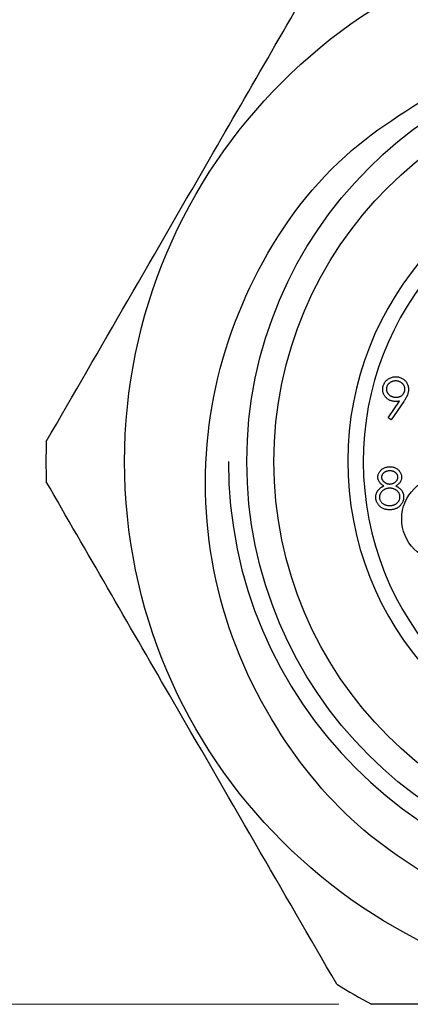
# Model space of a CAD drawing. Units: inches. Extents: x 0.4 to 16.6, y 0.2 to 10.8.
# Drawn here: x 1.9 to 2.5, y 5.2 to 6.7 of the extents above; entities that cross this region are included whole.
import ezdxf

# ---------------------------------------------------------------- set-up
doc = ezdxf.new("R2010")
doc.units = ezdxf.units.IN
doc.header["$MEASUREMENT"] = 0
doc.styles.add('SLDTEXTSTYLE0', font='TXT', dxfattribs={"width": 0.75})
doc.dimstyles.new('SLDDIMSTYLE2', dxfattribs={"dimtxt": 0.166667, "dimasz": 0.156, "dimexe": 0, "dimexo": 0.0625, "dimgap": 0.041667, "dimtad": 0, "dimtih": 1, "dimtoh": 1, "dimdec": 1, "dimlfac": 0.333333, "dimrnd": 1e-09, "dimzin": 12, "dimdsep": 46, "dimtxsty": 'SLDTEXTSTYLE0', "dimsah": 1, "dimcen": 0.09, "dimadec": 0, "dimazin": 3, "dimtfac": 1, "dimtdec": 1, "dimtofl": 0, "dimtmove": 0, "dimatfit": 3, "dimfxl": 0, "dimfrac": 2, "dimtolj": 1, "dimtzin": 12, "dimarcsym": 0})

# ---------------------------------------------------------------- blocks, each defined once
blk = doc.blocks.new('_D_3')
at = {"color": 7, "linetype": 'Continuous', "lineweight": 0}
for p, q in [((2.406, 6.9026), (1.4731, 6.9026)), ((1.5981, 6.9026), (1.5981, 6.4137)), ((1.4749, 6.3799), (1.4242, 6.3799)), ((1.4242, 6.3799), (1.4242, 6.1151)), ((1.7212, 6.3799), (1.7719, 6.3799)), ((1.7719, 6.3799), (1.7719, 6.1151)), ((1.4242, 6.1151), (1.4749, 6.1151)), ((1.7719, 6.1151), (1.7212, 6.1151)), ((1.5981, 5.249), (1.5981, 5.8591)), ((2.406, 5.249), (1.4731, 5.249))]:
    blk.add_line(p, q, dxfattribs=at)
at = {"color": 7, "linetype": 'Continuous', "lineweight": 18}
for points in [[(1.5981, 6.9026), (1.5721, 6.7466), (1.6241, 6.7466)], [(1.5981, 5.249), (1.6241, 5.405), (1.5721, 5.405)]]:
    blk.add_solid(points, dxfattribs=at)
at = {"color": 7, "linetype": 'Continuous', "lineweight": 18, "char_height": 0.16667, "attachment_point": 1, "style": 'SLDTEXTSTYLE0'}
for s, insert in [('14', (1.4749, 6.33)), ('.6', (1.5058, 6.074))]:
    blk.add_mtext(s, dxfattribs=dict(at, insert=insert))

msp = doc.modelspace()

# ---------------------------------------------------------------- linework, layer by layer
at = {"color": 7, "linetype": 'Continuous', "lineweight": 25}
for p, q in [((2.4812, 6.1425), (2.4986, 6.1679)), ((2.5049, 6.1675), (2.4857, 6.1394)), ((2.4857, 6.1394), (2.4812, 6.1425))]:
    msp.add_line(p, q, dxfattribs=at)
for centre, radius in [((2.898, 6.0758), 0.8178), ((2.898, 6.0758), 0.6319), ((2.898, 6.0758), 0.5906), ((2.5667, 5.9886), 0.065)]:
    msp.add_circle(centre, radius, dxfattribs=at)
for radius, start, end in [(0.66, 180, 90), (0.4783, 100.6719, 79.3281), (0.4547, 101.2333, 78.7667), (0.9375, 178.1288, 181.8712), (0.9375, 238.1288, 241.8712)]:
    msp.add_arc((2.898, 6.0758), radius, start, end, dxfattribs=at)
for points, knots in [([(1.961, 6.1064), (2.0021, 6.1776), (2.0854, 6.3219), (2.2037, 6.5269), (2.3104, 6.7118), (2.372, 6.8183), (2.4029, 6.872)], [0, 0, 0, 0, 0.28345, 0.574587, 0.785668, 1, 1, 1, 1]), ([(2.6151, 5.4017), (2.5556, 5.4361), (2.4366, 5.5049), (2.2951, 5.6762), (2.2055, 5.8904), (2.1955, 6.1329), (2.2656, 6.3594), (2.3992, 6.5467), (2.5256, 6.6217), (2.5847, 6.6567)], [0, 0, 0, 0, 0.13137, 0.262739, 0.419234, 0.57032, 0.719566, 0.868922, 1, 1, 1, 1]), ([(2.4729, 6.186), (2.4729, 6.1868), (2.473, 6.1886), (2.4735, 6.1911), (2.4743, 6.1934), (2.4754, 6.1957), (2.4768, 6.1977), (2.4785, 6.1996), (2.4805, 6.2012), (2.4827, 6.2026), (2.4851, 6.2037), (2.4875, 6.2045), (2.4901, 6.205), (2.4919, 6.2051), (2.4928, 6.2051)], [0, 0, 0, 0, 0.085249, 0.167327, 0.248175, 0.328829, 0.409908, 0.490584, 0.572993, 0.658265, 0.744222, 0.82906, 0.913938, 1, 1, 1, 1]), ([(2.4925, 6.1987), (2.492, 6.1987), (2.4911, 6.1987), (2.4897, 6.1985), (2.4884, 6.1982), (2.4871, 6.1978), (2.4859, 6.1973), (2.4847, 6.1967), (2.4836, 6.1959), (2.4826, 6.1951), (2.4816, 6.1942), (2.4808, 6.1932), (2.4801, 6.1921), (2.4795, 6.1911), (2.479, 6.1899), (2.4787, 6.1888), (2.4785, 6.1875), (2.4785, 6.1867), (2.4785, 6.1863)], [0, 0, 0, 0, 0.0687118, 0.1348121, 0.1995376, 0.2633349, 0.3267475, 0.3903285, 0.4541258, 0.5192033, 0.5835101, 0.6454972, 0.7052898, 0.7634876, 0.8218564, 0.8800043, 0.9391077, 1, 1, 1, 1]), ([(2.5065, 6.1863), (2.5065, 6.1867), (2.5065, 6.1875), (2.5063, 6.1888), (2.506, 6.1899), (2.5055, 6.1911), (2.5049, 6.1921), (2.5042, 6.1932), (2.5034, 6.1942), (2.5024, 6.1951), (2.5014, 6.1959), (2.5003, 6.1967), (2.4991, 6.1973), (2.4979, 6.1978), (2.4966, 6.1982), (2.4953, 6.1985), (2.4939, 6.1987), (2.493, 6.1987), (2.4925, 6.1987)], [0, 0, 0, 0, 0.06076, 0.119735, 0.177757, 0.235999, 0.29407, 0.353733, 0.415973, 0.48014, 0.545076, 0.608735, 0.672178, 0.735453, 0.799112, 0.864284, 0.930837, 1, 1, 1, 1]), ([(2.4928, 6.2051), (2.4936, 6.2051), (2.4953, 6.205), (2.4979, 6.2045), (2.5003, 6.2037), (2.5026, 6.2026), (2.5047, 6.2013), (2.5066, 6.1996), (2.5082, 6.1977), (2.5096, 6.1956), (2.5107, 6.1933), (2.5116, 6.1909), (2.512, 6.1884), (2.5121, 6.1867), (2.5121, 6.1859)], [0, 0, 0, 0, 0.085532, 0.169003, 0.251943, 0.335682, 0.419409, 0.501265, 0.583703, 0.668, 0.751919, 0.834598, 0.916526, 1, 1, 1, 1]), ([(2.492, 6.1674), (2.4914, 6.1675), (2.4901, 6.1675), (2.4882, 6.1678), (2.4864, 6.1682), (2.4846, 6.1688), (2.483, 6.1695), (2.4814, 6.1704), (2.4798, 6.1715), (2.4784, 6.1728), (2.4771, 6.1741), (2.476, 6.1756), (2.475, 6.1771), (2.4742, 6.1787), (2.4736, 6.1804), (2.4732, 6.1822), (2.4729, 6.1841), (2.4729, 6.1853), (2.4729, 6.186)], [0, 0, 0, 0, 0.066295, 0.130131, 0.192862, 0.25436, 0.31591, 0.377338, 0.440205, 0.504175, 0.568034, 0.630228, 0.690861, 0.751422, 0.811466, 0.87275, 0.935391, 1, 1, 1, 1]), ([(2.4785, 6.1863), (2.4785, 6.1859), (2.4785, 6.185), (2.4787, 6.1838), (2.4791, 6.1826), (2.4795, 6.1815), (2.4801, 6.1804), (2.4809, 6.1794), (2.4818, 6.1784), (2.4827, 6.1775), (2.4838, 6.1766), (2.485, 6.1759), (2.4862, 6.1753), (2.4875, 6.1748), (2.4888, 6.1743), (2.4902, 6.1741), (2.4916, 6.1739), (2.4926, 6.1739), (2.4931, 6.1739)], [0, 0, 0, 0, 0.05954, 0.117423, 0.17444, 0.231734, 0.289722, 0.3492, 0.410516, 0.47508, 0.540094, 0.604444, 0.668697, 0.73211, 0.796739, 0.862906, 0.930462, 1, 1, 1, 1]), ([(2.4931, 6.1739), (2.4936, 6.1739), (2.4945, 6.1739), (2.4959, 6.1741), (2.4973, 6.1743), (2.4985, 6.1748), (2.4997, 6.1752), (2.5009, 6.1759), (2.5019, 6.1766), (2.5029, 6.1775), (2.5037, 6.1784), (2.5045, 6.1794), (2.5051, 6.1804), (2.5056, 6.1815), (2.506, 6.1826), (2.5063, 6.1838), (2.5065, 6.185), (2.5065, 6.1859), (2.5065, 6.1863)], [0, 0, 0, 0, 0.072713, 0.141547, 0.208363, 0.272462, 0.33539, 0.397711, 0.459383, 0.522098, 0.584315, 0.644392, 0.703345, 0.761509, 0.82003, 0.878517, 0.938265, 1, 1, 1, 1]), ([(2.5121, 6.1859), (2.5121, 6.1852), (2.5121, 6.1839), (2.5118, 6.1819), (2.5113, 6.1798), (2.5107, 6.1781), (2.5101, 6.1766), (2.5096, 6.1755), (2.509, 6.1743), (2.5084, 6.1731), (2.5076, 6.1718), (2.5068, 6.1704), (2.5059, 6.169), (2.5053, 6.168), (2.5049, 6.1675)], [0, 0, 0, 0, 0.09832, 0.199417, 0.305603, 0.416162, 0.474582, 0.537006, 0.603857, 0.67409, 0.749417, 0.828253, 0.912054, 1, 1, 1, 1]), ([(2.4986, 6.1679), (2.4975, 6.1678), (2.4953, 6.1675), (2.4931, 6.1675), (2.492, 6.1674)], [0, 0, 0, 0, 0.507858, 1, 1, 1, 1]), ([(2.4655, 6.0521), (2.4655, 6.0528), (2.4656, 6.0541), (2.466, 6.0561), (2.4668, 6.0581), (2.4679, 6.06), (2.4692, 6.0618), (2.4708, 6.0634), (2.4726, 6.0648), (2.4746, 6.066), (2.4767, 6.067), (2.479, 6.0676), (2.4814, 6.0681), (2.483, 6.0681), (2.4838, 6.0681)], [0, 0, 0, 0, 0.0740584, 0.1488704, 0.2266677, 0.3077348, 0.3911572, 0.4739294, 0.5579278, 0.6449893, 0.7333641, 0.821092, 0.9092872, 1, 1, 1, 1]), ([(2.4835, 6.0617), (2.483, 6.0617), (2.4822, 6.0617), (2.4809, 6.0616), (2.4797, 6.0614), (2.4786, 6.061), (2.4775, 6.0606), (2.4765, 6.0601), (2.4755, 6.0595), (2.4746, 6.0589), (2.4738, 6.0581), (2.4731, 6.0574), (2.4725, 6.0566), (2.472, 6.0557), (2.4716, 6.0548), (2.4713, 6.0539), (2.4711, 6.053), (2.4711, 6.0523), (2.4711, 6.052)], [0, 0, 0, 0, 0.075243, 0.147209, 0.216447, 0.284025, 0.350655, 0.415031, 0.47963, 0.544652, 0.608044, 0.667828, 0.725114, 0.780992, 0.835527, 0.889438, 0.944072, 1, 1, 1, 1]), ([(2.4959, 6.0521), (2.4959, 6.0524), (2.4959, 6.053), (2.4957, 6.0539), (2.4955, 6.0548), (2.4951, 6.0556), (2.4947, 6.0564), (2.4941, 6.0572), (2.4935, 6.058), (2.4927, 6.0587), (2.4919, 6.0594), (2.491, 6.0601), (2.4899, 6.0606), (2.4888, 6.061), (2.4876, 6.0613), (2.4863, 6.0616), (2.4849, 6.0617), (2.484, 6.0617), (2.4835, 6.0617)], [0, 0, 0, 0, 0.050902, 0.101034, 0.151084, 0.203062, 0.256248, 0.310847, 0.368769, 0.430015, 0.49252, 0.556049, 0.621996, 0.690192, 0.761385, 0.836356, 0.915487, 1, 1, 1, 1]), ([(2.4838, 6.0681), (2.4846, 6.0681), (2.4862, 6.0681), (2.4885, 6.0676), (2.4907, 6.0669), (2.4928, 6.066), (2.4947, 6.0648), (2.4964, 6.0634), (2.498, 6.0617), (2.4992, 6.0599), (2.5003, 6.058), (2.501, 6.056), (2.5015, 6.054), (2.5015, 6.0526), (2.5015, 6.0519)], [0, 0, 0, 0, 0.0894097, 0.1763058, 0.2626259, 0.3494457, 0.4354983, 0.5189281, 0.6013547, 0.6842564, 0.7658067, 0.8448769, 0.9222798, 1, 1, 1, 1]), ([(2.4746, 6.0389), (2.4739, 6.0393), (2.4725, 6.04), (2.4706, 6.0414), (2.469, 6.043), (2.4677, 6.0446), (2.4667, 6.0464), (2.466, 6.0482), (2.4656, 6.0502), (2.4655, 6.0515), (2.4655, 6.0521)], [0, 0, 0, 0, 0.14586, 0.282426, 0.41085, 0.535029, 0.654701, 0.770133, 0.884556, 1, 1, 1, 1]), ([(2.4711, 6.052), (2.4711, 6.0517), (2.4711, 6.051), (2.4713, 6.0501), (2.4716, 6.0492), (2.472, 6.0483), (2.4726, 6.0474), (2.4732, 6.0465), (2.474, 6.0457), (2.4749, 6.0449), (2.4758, 6.0441), (2.4768, 6.0435), (2.4779, 6.0429), (2.479, 6.0425), (2.4801, 6.0421), (2.4813, 6.0419), (2.4825, 6.0417), (2.4833, 6.0417), (2.4837, 6.0417)], [0, 0, 0, 0, 0.054564, 0.107826, 0.161924, 0.21751, 0.274498, 0.334815, 0.397555, 0.464755, 0.532901, 0.600097, 0.665354, 0.731084, 0.796883, 0.863292, 0.930831, 1, 1, 1, 1]), ([(2.4837, 6.0417), (2.4842, 6.0417), (2.4853, 6.0418), (2.4869, 6.042), (2.4884, 6.0425), (2.4898, 6.0431), (2.4912, 6.0439), (2.4924, 6.0448), (2.4935, 6.0459), (2.4943, 6.0471), (2.495, 6.0483), (2.4956, 6.0496), (2.4959, 6.0509), (2.4959, 6.0517), (2.4959, 6.0521)], [0, 0, 0, 0, 0.08969, 0.178494, 0.266838, 0.356558, 0.445334, 0.530806, 0.614076, 0.697707, 0.779142, 0.855354, 0.928557, 1, 1, 1, 1]), ([(2.5015, 6.0519), (2.5015, 6.0513), (2.5015, 6.0499), (2.501, 6.048), (2.5003, 6.0462), (2.4994, 6.0444), (2.4981, 6.0429), (2.4965, 6.0414), (2.4947, 6.04), (2.4934, 6.0393), (2.4927, 6.0389)], [0, 0, 0, 0, 0.121904, 0.239413, 0.35541, 0.472091, 0.592859, 0.718703, 0.854892, 1, 1, 1, 1]), ([(2.4029, 5.2796), (2.3618, 5.3508), (2.2785, 5.4952), (2.1602, 5.7001), (2.0534, 5.885), (1.9919, 5.9915), (1.961, 6.0452)], [0, 0, 0, 0, 0.28345, 0.574587, 0.785668, 1, 1, 1, 1]), ([(2.4623, 6.0217), (2.4623, 6.0222), (2.4623, 6.023), (2.4625, 6.0243), (2.4627, 6.0256), (2.463, 6.0268), (2.4634, 6.028), (2.4639, 6.0291), (2.4645, 6.0302), (2.4652, 6.0313), (2.466, 6.0324), (2.4669, 6.0334), (2.4679, 6.0344), (2.469, 6.0353), (2.4702, 6.0363), (2.4716, 6.0372), (2.473, 6.0381), (2.4741, 6.0386), (2.4746, 6.0389)], [0, 0, 0, 0, 0.058854, 0.116315, 0.172675, 0.22878, 0.28458, 0.340257, 0.39663, 0.453507, 0.512318, 0.572648, 0.636022, 0.702363, 0.771483, 0.844184, 0.92007, 1, 1, 1, 1]), ([(2.4839, 6.0353), (2.4833, 6.0353), (2.4822, 6.0353), (2.4806, 6.035), (2.4791, 6.0347), (2.4776, 6.0343), (2.4762, 6.0337), (2.4749, 6.033), (2.4736, 6.0321), (2.4725, 6.0312), (2.4714, 6.0301), (2.4705, 6.029), (2.4697, 6.0279), (2.469, 6.0267), (2.4685, 6.0255), (2.4682, 6.0242), (2.4679, 6.0229), (2.4679, 6.022), (2.4679, 6.0215)], [0, 0, 0, 0, 0.071269, 0.139812, 0.206497, 0.271535, 0.336082, 0.400528, 0.464984, 0.53005, 0.594423, 0.655583, 0.714849, 0.772115, 0.828999, 0.885122, 0.942079, 1, 1, 1, 1]), ([(2.4991, 6.0221), (2.4991, 6.0226), (2.4991, 6.0234), (2.4989, 6.0246), (2.4985, 6.0259), (2.498, 6.027), (2.4974, 6.0282), (2.4966, 6.0293), (2.4957, 6.0303), (2.4947, 6.0313), (2.4935, 6.0322), (2.4923, 6.0331), (2.491, 6.0338), (2.4897, 6.0343), (2.4883, 6.0348), (2.4869, 6.0351), (2.4854, 6.0353), (2.4844, 6.0353), (2.4839, 6.0353)], [0, 0, 0, 0, 0.057339, 0.113063, 0.169181, 0.225775, 0.283826, 0.343454, 0.405907, 0.471392, 0.538003, 0.603064, 0.667602, 0.732225, 0.797005, 0.863048, 0.930357, 1, 1, 1, 1]), ([(2.4927, 6.0389), (2.4932, 6.0386), (2.4942, 6.0381), (2.4956, 6.0372), (2.4969, 6.0364), (2.4981, 6.0355), (2.4992, 6.0345), (2.5002, 6.0336), (2.5011, 6.0326), (2.5019, 6.0316), (2.5025, 6.0305), (2.5031, 6.0295), (2.5036, 6.0283), (2.504, 6.0272), (2.5044, 6.026), (2.5046, 6.0248), (2.5047, 6.0235), (2.5047, 6.0227), (2.5047, 6.0222)], [0, 0, 0, 0, 0.079525, 0.1551, 0.22722, 0.295911, 0.362056, 0.42552, 0.485813, 0.544495, 0.60146, 0.657841, 0.713974, 0.769468, 0.82613, 0.882885, 0.940701, 1, 1, 1, 1]), ([(2.4834, 6.0024), (2.4826, 6.0025), (2.481, 6.0025), (2.4786, 6.0028), (2.4764, 6.0032), (2.4743, 6.0039), (2.4724, 6.0047), (2.4706, 6.0058), (2.469, 6.007), (2.4676, 6.0084), (2.4664, 6.01), (2.4653, 6.0115), (2.4644, 6.0131), (2.4636, 6.0148), (2.463, 6.0165), (2.4626, 6.0182), (2.4623, 6.0199), (2.4623, 6.0211), (2.4623, 6.0217)], [0, 0, 0, 0, 0.078556, 0.152863, 0.22356, 0.290375, 0.355403, 0.418291, 0.480389, 0.543073, 0.604924, 0.664398, 0.721943, 0.778375, 0.83383, 0.888861, 0.944089, 1, 1, 1, 1]), ([(2.4679, 6.0215), (2.4679, 6.021), (2.468, 6.0199), (2.4683, 6.0182), (2.469, 6.0166), (2.4698, 6.0151), (2.4709, 6.0137), (2.4722, 6.0124), (2.4737, 6.0113), (2.4753, 6.0104), (2.4772, 6.0097), (2.4792, 6.0092), (2.4813, 6.0089), (2.4827, 6.0089), (2.4835, 6.0089)], [0, 0, 0, 0, 0.074898, 0.148596, 0.224471, 0.302323, 0.381919, 0.461149, 0.542417, 0.626716, 0.714597, 0.804903, 0.900127, 1, 1, 1, 1]), ([(2.4835, 6.0089), (2.4841, 6.0089), (2.4852, 6.0089), (2.4869, 6.0091), (2.4884, 6.0094), (2.4899, 6.0098), (2.4913, 6.0104), (2.4926, 6.0111), (2.4938, 6.0119), (2.4949, 6.0128), (2.4959, 6.0138), (2.4968, 6.0149), (2.4975, 6.016), (2.4981, 6.0171), (2.4986, 6.0183), (2.4989, 6.0196), (2.4991, 6.0208), (2.4991, 6.0217), (2.4991, 6.0221)], [0, 0, 0, 0, 0.076559, 0.149161, 0.218827, 0.285567, 0.350313, 0.414125, 0.477179, 0.540368, 0.602202, 0.662034, 0.719934, 0.775907, 0.831115, 0.886667, 0.942552, 1, 1, 1, 1]), ([(2.5047, 6.0222), (2.5047, 6.0216), (2.5047, 6.0205), (2.5045, 6.0187), (2.5041, 6.017), (2.5036, 6.0153), (2.5029, 6.0137), (2.5021, 6.0122), (2.5012, 6.0107), (2.5004, 6.0098), (2.5, 6.0093)], [0, 0, 0, 0, 0.128158, 0.253673, 0.377325, 0.499385, 0.622918, 0.745839, 0.871395, 1, 1, 1, 1]), ([(2.5, 6.0093), (2.4995, 6.0088), (2.4985, 6.0077), (2.4968, 6.0063), (2.495, 6.0051), (2.493, 6.0041), (2.4908, 6.0034), (2.4885, 6.0028), (2.486, 6.0025), (2.4843, 6.0025), (2.4834, 6.0024)], [0, 0, 0, 0, 0.119283, 0.237093, 0.354796, 0.474576, 0.59746, 0.724926, 0.858883, 1, 1, 1, 1]), ([(3.3399, 5.249), (3.3275, 5.249), (3.2903, 5.249), (3.2276, 5.249), (3.1387, 5.249), (3.0275, 5.249), (2.8999, 5.249), (2.7871, 5.249), (2.7013, 5.249), (2.6255, 5.249), (2.5593, 5.249), (2.4995, 5.249), (2.4705, 5.249), (2.456, 5.249)], [0, 0, 0, 0, 0.043119, 0.129435, 0.216077, 0.346651, 0.504722, 0.642122, 0.723284, 0.793461, 0.899101, 0.949538, 1, 1, 1, 1])]:
    msp.add_open_spline(points, degree=3, knots=knots, dxfattribs=at)

# ---------------------------------------------------------------- dimensions: what is measured, and where the dimension line sits
at = {"color": 7, "linetype": 'Continuous', "lineweight": 18}
dim = msp.add_linear_dim(base=(1.5981, 5.249), p1=(2.456, 6.9026), p2=(2.456, 5.249), angle=90, dimstyle='SLDDIMSTYLE2', dxfattribs=at)
dim.commit()
dim.dimension.update_dxf_attribs({"geometry": '_D_3', "text_midpoint": (1.5981, 6.1364), "dimtype": 160})

doc.saveas('drawing.dxf')
